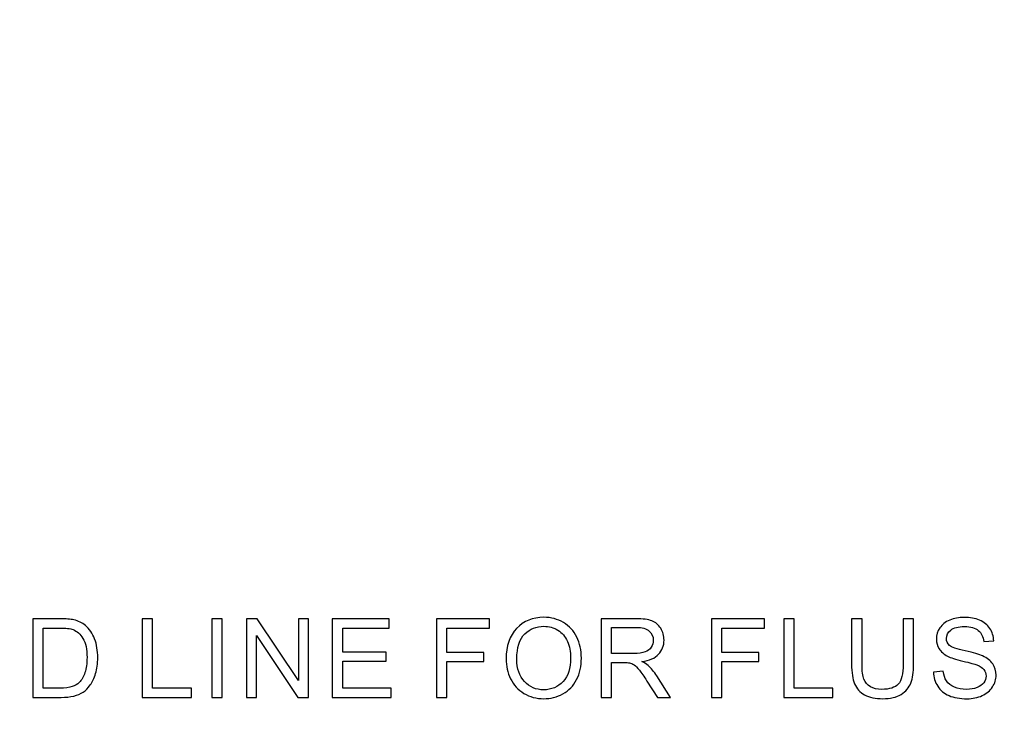
# Model space of a CAD drawing. Units: centimetres. Extents: x -44.4 to 41.2, y -39.4 to 39.7.
# Drawn here: x -26.7 to -19.4, y -6 to -0.9 of the extents above; entities that cross this region are included whole.
import ezdxf
from ezdxf.lldxf.tags import DXFTag

# ---------------------------------------------------------------- set-up
doc = ezdxf.new("R2010")
doc.units = ezdxf.units.CM
doc.header["$MEASUREMENT"] = 0
doc.layers.add('layer 1', color=7, linetype='Continuous')
tags = doc.linetypes.add('New Line1', pattern=[1.5, 1, -0.5]).pattern_tags.tags
tags[6:7] = [DXFTag(74, 4), DXFTag(75, 0), DXFTag(340, '0'), DXFTag(46, 1.0), DXFTag(50, 0.0), DXFTag(44, 0.0), DXFTag(45, 0.0)]
tags[4:5] = [DXFTag(74, 4), DXFTag(75, 0), DXFTag(340, '0'), DXFTag(46, 1.0), DXFTag(50, 0.0), DXFTag(44, 0.0), DXFTag(45, 0.0)]

msp = doc.modelspace()

# ---------------------------------------------------------------- linework, layer by layer
at = {"layer": 'layer 1', "color": 1, "lineweight": 20}
msp.add_open_spline([(-38.15495, 34.82211), (-38.15495, 34.82211), (41.24505, 34.82211), (41.24505, 34.82211), (41.24505, 34.82211), (41.24505, 34.82211), (41.24505, -10.87789), (41.24505, -10.87789), (41.24505, -10.87789), (41.24505, -10.87789), (-38.15495, -10.87789), (-38.15495, -10.87789), (-38.15495, -10.87789), (-38.15495, -10.87789), (-38.15495, 34.82211), (-38.15495, 34.82211)], degree=3, knots=[0, 0, 0, 0, 0.25, 0.25, 0.25, 0.25, 0.5, 0.5, 0.5, 0.5, 0.75, 0.75, 0.75, 0.75, 1, 1, 1, 1], dxfattribs=at)
at = {"layer": 'layer 1', "linetype": 'New Line1', "lineweight": 120}
msp.add_open_spline([(-36.25495, 32.92211), (-36.25495, 32.92211), (39.34505, 32.92211), (39.34505, 32.92211), (39.34505, 32.92211), (39.34505, 32.92211), (39.34505, -8.97789), (39.34505, -8.97789), (39.34505, -8.97789), (39.34505, -8.97789), (-36.25495, -8.97789), (-36.25495, -8.97789), (-36.25495, -8.97789), (-36.25495, -8.97789), (-36.25495, 32.92211), (-36.25495, 32.92211)], degree=3, knots=[0, 0, 0, 0, 0.25, 0.25, 0.25, 0.25, 0.5, 0.5, 0.5, 0.5, 0.75, 0.75, 0.75, 0.75, 1, 1, 1, 1], dxfattribs=at)
at = {"layer": 'layer 1'}
for points, knots in [([(-26.57938, -5.85591), (-26.57938, -5.85591), (-26.57938, -5.2771), (-26.57938, -5.2771), (-26.57938, -5.2771), (-26.57938, -5.2771), (-26.38007, -5.2771), (-26.38007, -5.2771), (-26.38007, -5.2771), (-26.33506, -5.2771), (-26.30069, -5.27993), (-26.27698, -5.28546), (-26.27698, -5.28546), (-26.24382, -5.293), (-26.21552, -5.30688), (-26.19207, -5.32683), (-26.19207, -5.32683), (-26.16162, -5.3527), (-26.13871, -5.38559), (-26.12361, -5.42575), (-26.12361, -5.42575), (-26.10839, -5.4659), (-26.10084, -5.51172), (-26.10084, -5.56334), (-26.10084, -5.56334), (-26.10084, -5.60727), (-26.10596, -5.64622), (-26.11634, -5.68018), (-26.11634, -5.68018), (-26.12658, -5.71414), (-26.13965, -5.7423), (-26.15582, -5.76454), (-26.15582, -5.76454), (-26.17186, -5.78678), (-26.18938, -5.8043), (-26.20852, -5.81696), (-26.20852, -5.81696), (-26.22752, -5.82977), (-26.25056, -5.83947), (-26.27751, -5.84607), (-26.27751, -5.84607), (-26.3046, -5.85268), (-26.3356, -5.85591), (-26.3705, -5.85591), (-26.3705, -5.85591), (-26.3705, -5.85591), (-26.57938, -5.85591), (-26.57938, -5.85591)], [0, 0, 0, 0, 0.0833333, 0.0833333, 0.0833333, 0.0833333, 0.1666667, 0.1666667, 0.1666667, 0.1666667, 0.25, 0.25, 0.25, 0.25, 0.3333333, 0.3333333, 0.3333333, 0.3333333, 0.4166667, 0.4166667, 0.4166667, 0.4166667, 0.5, 0.5, 0.5, 0.5, 0.5833333, 0.5833333, 0.5833333, 0.5833333, 0.6666667, 0.6666667, 0.6666667, 0.6666667, 0.75, 0.75, 0.75, 0.75, 0.8333333, 0.8333333, 0.8333333, 0.8333333, 0.9166667, 0.9166667, 0.9166667, 0.9166667, 1, 1, 1, 1]), ([(-25.77404, -5.85591), (-25.77404, -5.85591), (-25.77404, -5.2771), (-25.77404, -5.2771), (-25.77404, -5.2771), (-25.77404, -5.2771), (-25.69736, -5.2771), (-25.69736, -5.2771), (-25.69736, -5.2771), (-25.69736, -5.2771), (-25.69736, -5.78758), (-25.69736, -5.78758), (-25.69736, -5.78758), (-25.69736, -5.78758), (-25.41233, -5.78758), (-25.41233, -5.78758), (-25.41233, -5.78758), (-25.41233, -5.78758), (-25.41233, -5.85591), (-25.41233, -5.85591), (-25.41233, -5.85591), (-25.41233, -5.85591), (-25.77404, -5.85591), (-25.77404, -5.85591)], [0, 0, 0, 0, 0.1666667, 0.1666667, 0.1666667, 0.1666667, 0.3333333, 0.3333333, 0.3333333, 0.3333333, 0.5, 0.5, 0.5, 0.5, 0.6666667, 0.6666667, 0.6666667, 0.6666667, 0.8333333, 0.8333333, 0.8333333, 0.8333333, 1, 1, 1, 1]), ([(-25.26309, -5.85591), (-25.26309, -5.85591), (-25.26309, -5.2771), (-25.26309, -5.2771), (-25.26309, -5.2771), (-25.26309, -5.2771), (-25.18655, -5.2771), (-25.18655, -5.2771), (-25.18655, -5.2771), (-25.18655, -5.2771), (-25.18655, -5.85591), (-25.18655, -5.85591), (-25.18655, -5.85591), (-25.18655, -5.85591), (-25.26309, -5.85591), (-25.26309, -5.85591)], [0, 0, 0, 0, 0.25, 0.25, 0.25, 0.25, 0.5, 0.5, 0.5, 0.5, 0.75, 0.75, 0.75, 0.75, 1, 1, 1, 1]), ([(-25.00739, -5.85591), (-25.00739, -5.85591), (-25.00739, -5.2771), (-25.00739, -5.2771), (-25.00739, -5.2771), (-25.00739, -5.2771), (-24.92883, -5.2771), (-24.92883, -5.2771), (-24.92883, -5.2771), (-24.92883, -5.2771), (-24.6248, -5.73152), (-24.6248, -5.73152), (-24.6248, -5.73152), (-24.6248, -5.73152), (-24.6248, -5.2771), (-24.6248, -5.2771), (-24.6248, -5.2771), (-24.6248, -5.2771), (-24.55135, -5.2771), (-24.55135, -5.2771), (-24.55135, -5.2771), (-24.55135, -5.2771), (-24.55135, -5.85591), (-24.55135, -5.85591), (-24.55135, -5.85591), (-24.55135, -5.85591), (-24.62992, -5.85591), (-24.62992, -5.85591), (-24.62992, -5.85591), (-24.62992, -5.85591), (-24.93395, -5.40108), (-24.93395, -5.40108), (-24.93395, -5.40108), (-24.93395, -5.40108), (-24.93395, -5.85591), (-24.93395, -5.85591), (-24.93395, -5.85591), (-24.93395, -5.85591), (-25.00739, -5.85591), (-25.00739, -5.85591)], [0, 0, 0, 0, 0.1, 0.1, 0.1, 0.1, 0.2, 0.2, 0.2, 0.2, 0.3, 0.3, 0.3, 0.3, 0.4, 0.4, 0.4, 0.4, 0.5, 0.5, 0.5, 0.5, 0.6, 0.6, 0.6, 0.6, 0.7, 0.7, 0.7, 0.7, 0.8, 0.8, 0.8, 0.8, 0.9, 0.9, 0.9, 0.9, 1, 1, 1, 1]), ([(-24.37611, -5.85591), (-24.37611, -5.85591), (-24.37611, -5.2771), (-24.37611, -5.2771), (-24.37611, -5.2771), (-24.37611, -5.2771), (-23.95767, -5.2771), (-23.95767, -5.2771), (-23.95767, -5.2771), (-23.95767, -5.2771), (-23.95767, -5.34543), (-23.95767, -5.34543), (-23.95767, -5.34543), (-23.95767, -5.34543), (-24.29956, -5.34543), (-24.29956, -5.34543), (-24.29956, -5.34543), (-24.29956, -5.34543), (-24.29956, -5.52264), (-24.29956, -5.52264), (-24.29956, -5.52264), (-24.29956, -5.52264), (-23.97936, -5.52264), (-23.97936, -5.52264), (-23.97936, -5.52264), (-23.97936, -5.52264), (-23.97936, -5.59056), (-23.97936, -5.59056), (-23.97936, -5.59056), (-23.97936, -5.59056), (-24.29956, -5.59056), (-24.29956, -5.59056), (-24.29956, -5.59056), (-24.29956, -5.59056), (-24.29956, -5.78758), (-24.29956, -5.78758), (-24.29956, -5.78758), (-24.29956, -5.78758), (-23.94419, -5.78758), (-23.94419, -5.78758), (-23.94419, -5.78758), (-23.94419, -5.78758), (-23.94419, -5.85591), (-23.94419, -5.85591), (-23.94419, -5.85591), (-23.94419, -5.85591), (-24.37611, -5.85591), (-24.37611, -5.85591)], [0, 0, 0, 0, 0.0833333, 0.0833333, 0.0833333, 0.0833333, 0.1666667, 0.1666667, 0.1666667, 0.1666667, 0.25, 0.25, 0.25, 0.25, 0.3333333, 0.3333333, 0.3333333, 0.3333333, 0.4166667, 0.4166667, 0.4166667, 0.4166667, 0.5, 0.5, 0.5, 0.5, 0.5833333, 0.5833333, 0.5833333, 0.5833333, 0.6666667, 0.6666667, 0.6666667, 0.6666667, 0.75, 0.75, 0.75, 0.75, 0.8333333, 0.8333333, 0.8333333, 0.8333333, 0.9166667, 0.9166667, 0.9166667, 0.9166667, 1, 1, 1, 1]), ([(-23.60985, -5.85591), (-23.60985, -5.85591), (-23.60985, -5.2771), (-23.60985, -5.2771), (-23.60985, -5.2771), (-23.60985, -5.2771), (-23.2193, -5.2771), (-23.2193, -5.2771), (-23.2193, -5.2771), (-23.2193, -5.2771), (-23.2193, -5.34543), (-23.2193, -5.34543), (-23.2193, -5.34543), (-23.2193, -5.34543), (-23.53317, -5.34543), (-23.53317, -5.34543), (-23.53317, -5.34543), (-23.53317, -5.34543), (-23.53317, -5.52466), (-23.53317, -5.52466), (-23.53317, -5.52466), (-23.53317, -5.52466), (-23.26162, -5.52466), (-23.26162, -5.52466), (-23.26162, -5.52466), (-23.26162, -5.52466), (-23.26162, -5.59299), (-23.26162, -5.59299), (-23.26162, -5.59299), (-23.26162, -5.59299), (-23.53317, -5.59299), (-23.53317, -5.59299), (-23.53317, -5.59299), (-23.53317, -5.59299), (-23.53317, -5.85591), (-23.53317, -5.85591), (-23.53317, -5.85591), (-23.53317, -5.85591), (-23.60985, -5.85591), (-23.60985, -5.85591)], [0, 0, 0, 0, 0.1, 0.1, 0.1, 0.1, 0.2, 0.2, 0.2, 0.2, 0.3, 0.3, 0.3, 0.3, 0.4, 0.4, 0.4, 0.4, 0.5, 0.5, 0.5, 0.5, 0.6, 0.6, 0.6, 0.6, 0.7, 0.7, 0.7, 0.7, 0.8, 0.8, 0.8, 0.8, 0.9, 0.9, 0.9, 0.9, 1, 1, 1, 1]), ([(-23.09823, -5.57399), (-23.09823, -5.4779), (-23.07249, -5.4027), (-23.02087, -5.34839), (-23.02087, -5.34839), (-22.96926, -5.29408), (-22.90269, -5.26686), (-22.82102, -5.26686), (-22.82102, -5.26686), (-22.76765, -5.26686), (-22.71941, -5.27966), (-22.67655, -5.30513), (-22.67655, -5.30513), (-22.6337, -5.33074), (-22.60095, -5.36631), (-22.57845, -5.412), (-22.57845, -5.412), (-22.55594, -5.45755), (-22.54476, -5.50943), (-22.54476, -5.56725), (-22.54476, -5.56725), (-22.54476, -5.626), (-22.55648, -5.67856), (-22.5802, -5.72479), (-22.5802, -5.72479), (-22.60392, -5.77114), (-22.63747, -5.80618), (-22.68087, -5.83004), (-22.68087, -5.83004), (-22.7244, -5.85389), (-22.77116, -5.86575), (-22.82142, -5.86575), (-22.82142, -5.86575), (-22.876, -5.86575), (-22.92465, -5.85268), (-22.96751, -5.82626), (-22.96751, -5.82626), (-23.0105, -5.79998), (-23.04298, -5.764), (-23.06508, -5.71845), (-23.06508, -5.71845), (-23.08718, -5.67304), (-23.09823, -5.62479), (-23.09823, -5.57399)], [0, 0, 0, 0, 0.0909091, 0.0909091, 0.0909091, 0.0909091, 0.1818182, 0.1818182, 0.1818182, 0.1818182, 0.2727273, 0.2727273, 0.2727273, 0.2727273, 0.3636364, 0.3636364, 0.3636364, 0.3636364, 0.4545455, 0.4545455, 0.4545455, 0.4545455, 0.5454545, 0.5454545, 0.5454545, 0.5454545, 0.6363636, 0.6363636, 0.6363636, 0.6363636, 0.7272727, 0.7272727, 0.7272727, 0.7272727, 0.8181818, 0.8181818, 0.8181818, 0.8181818, 0.9090909, 0.9090909, 0.9090909, 0.9090909, 1, 1, 1, 1]), ([(-22.39983, -5.85591), (-22.39983, -5.85591), (-22.39983, -5.2771), (-22.39983, -5.2771), (-22.39983, -5.2771), (-22.39983, -5.2771), (-22.14324, -5.2771), (-22.14324, -5.2771), (-22.14324, -5.2771), (-22.09163, -5.2771), (-22.05241, -5.28236), (-22.02559, -5.29273), (-22.02559, -5.29273), (-21.99878, -5.30311), (-21.97735, -5.32144), (-21.96118, -5.34772), (-21.96118, -5.34772), (-21.94514, -5.37413), (-21.93719, -5.40324), (-21.93719, -5.43504), (-21.93719, -5.43504), (-21.93719, -5.47615), (-21.9504, -5.51065), (-21.97708, -5.53881), (-21.97708, -5.53881), (-22.00363, -5.56698), (-22.04473, -5.5849), (-22.10025, -5.59258), (-22.10025, -5.59258), (-22.0799, -5.60229), (-22.06454, -5.61185), (-22.05403, -5.62142), (-22.05403, -5.62142), (-22.03166, -5.64191), (-22.0105, -5.66765), (-21.99042, -5.69837), (-21.99042, -5.69837), (-21.99042, -5.69837), (-21.88975, -5.85591), (-21.88975, -5.85591), (-21.88975, -5.85591), (-21.88975, -5.85591), (-21.98611, -5.85591), (-21.98611, -5.85591), (-21.98611, -5.85591), (-21.98611, -5.85591), (-22.06265, -5.73543), (-22.06265, -5.73543), (-22.06265, -5.73543), (-22.08502, -5.7008), (-22.10349, -5.67411), (-22.11804, -5.65579), (-22.11804, -5.65579), (-22.13246, -5.63732), (-22.1454, -5.62439), (-22.15685, -5.61711), (-22.15685, -5.61711), (-22.16831, -5.6097), (-22.1799, -5.60458), (-22.19176, -5.60161), (-22.19176, -5.60161), (-22.20052, -5.59986), (-22.21467, -5.59892), (-22.23448, -5.59892), (-22.23448, -5.59892), (-22.23448, -5.59892), (-22.32329, -5.59892), (-22.32329, -5.59892), (-22.32329, -5.59892), (-22.32329, -5.59892), (-22.32329, -5.85591), (-22.32329, -5.85591), (-22.32329, -5.85591), (-22.32329, -5.85591), (-22.39983, -5.85591), (-22.39983, -5.85591)], [0, 0, 0, 0, 0.0526316, 0.0526316, 0.0526316, 0.0526316, 0.1052632, 0.1052632, 0.1052632, 0.1052632, 0.1578947, 0.1578947, 0.1578947, 0.1578947, 0.2105263, 0.2105263, 0.2105263, 0.2105263, 0.2631579, 0.2631579, 0.2631579, 0.2631579, 0.3157895, 0.3157895, 0.3157895, 0.3157895, 0.3684211, 0.3684211, 0.3684211, 0.3684211, 0.4210526, 0.4210526, 0.4210526, 0.4210526, 0.4736842, 0.4736842, 0.4736842, 0.4736842, 0.5263158, 0.5263158, 0.5263158, 0.5263158, 0.5789474, 0.5789474, 0.5789474, 0.5789474, 0.6315789, 0.6315789, 0.6315789, 0.6315789, 0.6842105, 0.6842105, 0.6842105, 0.6842105, 0.7368421, 0.7368421, 0.7368421, 0.7368421, 0.7894737, 0.7894737, 0.7894737, 0.7894737, 0.8421053, 0.8421053, 0.8421053, 0.8421053, 0.8947368, 0.8947368, 0.8947368, 0.8947368, 0.9473684, 0.9473684, 0.9473684, 0.9473684, 1, 1, 1, 1]), ([(-21.58856, -5.85591), (-21.58856, -5.85591), (-21.58856, -5.2771), (-21.58856, -5.2771), (-21.58856, -5.2771), (-21.58856, -5.2771), (-21.19801, -5.2771), (-21.19801, -5.2771), (-21.19801, -5.2771), (-21.19801, -5.2771), (-21.19801, -5.34543), (-21.19801, -5.34543), (-21.19801, -5.34543), (-21.19801, -5.34543), (-21.51188, -5.34543), (-21.51188, -5.34543), (-21.51188, -5.34543), (-21.51188, -5.34543), (-21.51188, -5.52466), (-21.51188, -5.52466), (-21.51188, -5.52466), (-21.51188, -5.52466), (-21.24033, -5.52466), (-21.24033, -5.52466), (-21.24033, -5.52466), (-21.24033, -5.52466), (-21.24033, -5.59299), (-21.24033, -5.59299), (-21.24033, -5.59299), (-21.24033, -5.59299), (-21.51188, -5.59299), (-21.51188, -5.59299), (-21.51188, -5.59299), (-21.51188, -5.59299), (-21.51188, -5.85591), (-21.51188, -5.85591), (-21.51188, -5.85591), (-21.51188, -5.85591), (-21.58856, -5.85591), (-21.58856, -5.85591)], [0, 0, 0, 0, 0.1, 0.1, 0.1, 0.1, 0.2, 0.2, 0.2, 0.2, 0.3, 0.3, 0.3, 0.3, 0.4, 0.4, 0.4, 0.4, 0.5, 0.5, 0.5, 0.5, 0.6, 0.6, 0.6, 0.6, 0.7, 0.7, 0.7, 0.7, 0.8, 0.8, 0.8, 0.8, 0.9, 0.9, 0.9, 0.9, 1, 1, 1, 1]), ([(-21.05686, -5.85591), (-21.05686, -5.85591), (-21.05686, -5.2771), (-21.05686, -5.2771), (-21.05686, -5.2771), (-21.05686, -5.2771), (-20.98018, -5.2771), (-20.98018, -5.2771), (-20.98018, -5.2771), (-20.98018, -5.2771), (-20.98018, -5.78758), (-20.98018, -5.78758), (-20.98018, -5.78758), (-20.98018, -5.78758), (-20.69515, -5.78758), (-20.69515, -5.78758), (-20.69515, -5.78758), (-20.69515, -5.78758), (-20.69515, -5.85591), (-20.69515, -5.85591), (-20.69515, -5.85591), (-20.69515, -5.85591), (-21.05686, -5.85591), (-21.05686, -5.85591)], [0, 0, 0, 0, 0.1666667, 0.1666667, 0.1666667, 0.1666667, 0.3333333, 0.3333333, 0.3333333, 0.3333333, 0.5, 0.5, 0.5, 0.5, 0.6666667, 0.6666667, 0.6666667, 0.6666667, 0.8333333, 0.8333333, 0.8333333, 0.8333333, 1, 1, 1, 1]), ([(-20.17922, -5.2771), (-20.17922, -5.2771), (-20.10254, -5.2771), (-20.10254, -5.2771), (-20.10254, -5.2771), (-20.10254, -5.2771), (-20.10254, -5.61158), (-20.10254, -5.61158), (-20.10254, -5.61158), (-20.10254, -5.66967), (-20.10914, -5.71589), (-20.12235, -5.75012), (-20.12235, -5.75012), (-20.13556, -5.78435), (-20.15928, -5.81211), (-20.19364, -5.83354), (-20.19364, -5.83354), (-20.22801, -5.8551), (-20.27302, -5.86575), (-20.32881, -5.86575), (-20.32881, -5.86575), (-20.38298, -5.86575), (-20.42746, -5.85645), (-20.46182, -5.83772), (-20.46182, -5.83772), (-20.49632, -5.81912), (-20.52098, -5.79203), (-20.53567, -5.75659), (-20.53567, -5.75659), (-20.55049, -5.72115), (-20.55777, -5.6729), (-20.55777, -5.61158), (-20.55777, -5.61158), (-20.55777, -5.61158), (-20.55777, -5.2771), (-20.55777, -5.2771), (-20.55777, -5.2771), (-20.55777, -5.2771), (-20.48123, -5.2771), (-20.48123, -5.2771), (-20.48123, -5.2771), (-20.48123, -5.2771), (-20.48123, -5.61118), (-20.48123, -5.61118), (-20.48123, -5.61118), (-20.48123, -5.66145), (-20.47651, -5.69851), (-20.46721, -5.72222), (-20.46721, -5.72222), (-20.45791, -5.74608), (-20.44174, -5.76441), (-20.4191, -5.77734), (-20.4191, -5.77734), (-20.39633, -5.79028), (-20.36843, -5.79675), (-20.33555, -5.79675), (-20.33555, -5.79675), (-20.27922, -5.79675), (-20.23906, -5.78395), (-20.21507, -5.75834), (-20.21507, -5.75834), (-20.19122, -5.73287), (-20.17922, -5.68382), (-20.17922, -5.61118), (-20.17922, -5.61118), (-20.17922, -5.61118), (-20.17922, -5.2771), (-20.17922, -5.2771)], [0, 0, 0, 0, 0.0588235, 0.0588235, 0.0588235, 0.0588235, 0.1176471, 0.1176471, 0.1176471, 0.1176471, 0.1764706, 0.1764706, 0.1764706, 0.1764706, 0.2352941, 0.2352941, 0.2352941, 0.2352941, 0.2941176, 0.2941176, 0.2941176, 0.2941176, 0.3529412, 0.3529412, 0.3529412, 0.3529412, 0.4117647, 0.4117647, 0.4117647, 0.4117647, 0.4705882, 0.4705882, 0.4705882, 0.4705882, 0.5294118, 0.5294118, 0.5294118, 0.5294118, 0.5882353, 0.5882353, 0.5882353, 0.5882353, 0.6470588, 0.6470588, 0.6470588, 0.6470588, 0.7058824, 0.7058824, 0.7058824, 0.7058824, 0.7647059, 0.7647059, 0.7647059, 0.7647059, 0.8235294, 0.8235294, 0.8235294, 0.8235294, 0.8823529, 0.8823529, 0.8823529, 0.8823529, 0.9411765, 0.9411765, 0.9411765, 0.9411765, 1, 1, 1, 1]), ([(-19.95613, -5.66994), (-19.95613, -5.66994), (-19.8839, -5.6636), (-19.8839, -5.6636), (-19.8839, -5.6636), (-19.88053, -5.69258), (-19.87258, -5.7163), (-19.86005, -5.73489), (-19.86005, -5.73489), (-19.84751, -5.75349), (-19.82811, -5.76845), (-19.80183, -5.7799), (-19.80183, -5.7799), (-19.77555, -5.79136), (-19.7459, -5.79702), (-19.71302, -5.79702), (-19.71302, -5.79702), (-19.68378, -5.79702), (-19.65804, -5.79271), (-19.63567, -5.78408), (-19.63567, -5.78408), (-19.6133, -5.77532), (-19.59659, -5.76346), (-19.58567, -5.74837), (-19.58567, -5.74837), (-19.57475, -5.73314), (-19.56923, -5.7167), (-19.56923, -5.69878), (-19.56923, -5.69878), (-19.56923, -5.68058), (-19.57448, -5.66482), (-19.58513, -5.6512), (-19.58513, -5.6512), (-19.59564, -5.63759), (-19.61303, -5.62627), (-19.63715, -5.61711), (-19.63715, -5.61711), (-19.65278, -5.61105), (-19.68701, -5.60161), (-19.74024, -5.58881), (-19.74024, -5.58881), (-19.79334, -5.57601), (-19.83067, -5.56401), (-19.85196, -5.55269), (-19.85196, -5.55269), (-19.87959, -5.53827), (-19.90021, -5.52021), (-19.91382, -5.49879), (-19.91382, -5.49879), (-19.92729, -5.47736), (-19.93403, -5.45337), (-19.93403, -5.42669), (-19.93403, -5.42669), (-19.93403, -5.39758), (-19.92581, -5.37022), (-19.90924, -5.34489), (-19.90924, -5.34489), (-19.89266, -5.31942), (-19.8684, -5.30015), (-19.8366, -5.28694), (-19.8366, -5.28694), (-19.80466, -5.27387), (-19.76935, -5.26726), (-19.73041, -5.26726), (-19.73041, -5.26726), (-19.68742, -5.26726), (-19.64968, -5.27414), (-19.6168, -5.28802), (-19.6168, -5.28802), (-19.58405, -5.30176), (-19.55885, -5.32211), (-19.5412, -5.34893), (-19.5412, -5.34893), (-19.52368, -5.37575), (-19.51411, -5.4062), (-19.51276, -5.44017), (-19.51276, -5.44017), (-19.51276, -5.44017), (-19.58621, -5.44569), (-19.58621, -5.44569), (-19.58621, -5.44569), (-19.59025, -5.40917), (-19.60359, -5.38141), (-19.62637, -5.36281), (-19.62637, -5.36281), (-19.64914, -5.34408), (-19.6827, -5.33478), (-19.72717, -5.33478), (-19.72717, -5.33478), (-19.77353, -5.33478), (-19.80722, -5.34327), (-19.82851, -5.36025), (-19.82851, -5.36025), (-19.84967, -5.37723), (-19.86032, -5.39771), (-19.86032, -5.42157), (-19.86032, -5.42157), (-19.86032, -5.44246), (-19.85277, -5.45957), (-19.83781, -5.47291), (-19.83781, -5.47291), (-19.82299, -5.48639), (-19.78458, -5.50013), (-19.72232, -5.51415), (-19.72232, -5.51415), (-19.66006, -5.5283), (-19.61734, -5.54056), (-19.59416, -5.55108), (-19.59416, -5.55108), (-19.56047, -5.56671), (-19.53554, -5.58638), (-19.5195, -5.6101), (-19.5195, -5.6101), (-19.50346, -5.63395), (-19.49551, -5.66145), (-19.49551, -5.69244), (-19.49551, -5.69244), (-19.49551, -5.7233), (-19.50427, -5.75228), (-19.52193, -5.7795), (-19.52193, -5.7795), (-19.53958, -5.80672), (-19.56492, -5.82788), (-19.59793, -5.84311), (-19.59793, -5.84311), (-19.63095, -5.8582), (-19.66814, -5.86575), (-19.70938, -5.86575), (-19.70938, -5.86575), (-19.76181, -5.86575), (-19.80574, -5.8582), (-19.84105, -5.84284), (-19.84105, -5.84284), (-19.87649, -5.82761), (-19.90425, -5.8047), (-19.92446, -5.77397), (-19.92446, -5.77397), (-19.94454, -5.74338), (-19.95519, -5.70861), (-19.95613, -5.66994)], [0, 0, 0, 0, 0.0285714, 0.0285714, 0.0285714, 0.0285714, 0.0571429, 0.0571429, 0.0571429, 0.0571429, 0.0857143, 0.0857143, 0.0857143, 0.0857143, 0.1142857, 0.1142857, 0.1142857, 0.1142857, 0.1428571, 0.1428571, 0.1428571, 0.1428571, 0.1714286, 0.1714286, 0.1714286, 0.1714286, 0.2, 0.2, 0.2, 0.2, 0.2285714, 0.2285714, 0.2285714, 0.2285714, 0.2571429, 0.2571429, 0.2571429, 0.2571429, 0.2857143, 0.2857143, 0.2857143, 0.2857143, 0.3142857, 0.3142857, 0.3142857, 0.3142857, 0.3428571, 0.3428571, 0.3428571, 0.3428571, 0.3714286, 0.3714286, 0.3714286, 0.3714286, 0.4, 0.4, 0.4, 0.4, 0.4285714, 0.4285714, 0.4285714, 0.4285714, 0.4571429, 0.4571429, 0.4571429, 0.4571429, 0.4857143, 0.4857143, 0.4857143, 0.4857143, 0.5142857, 0.5142857, 0.5142857, 0.5142857, 0.5428571, 0.5428571, 0.5428571, 0.5428571, 0.5714286, 0.5714286, 0.5714286, 0.5714286, 0.6, 0.6, 0.6, 0.6, 0.6285714, 0.6285714, 0.6285714, 0.6285714, 0.6571429, 0.6571429, 0.6571429, 0.6571429, 0.6857143, 0.6857143, 0.6857143, 0.6857143, 0.7142857, 0.7142857, 0.7142857, 0.7142857, 0.7428571, 0.7428571, 0.7428571, 0.7428571, 0.7714286, 0.7714286, 0.7714286, 0.7714286, 0.8, 0.8, 0.8, 0.8, 0.8285714, 0.8285714, 0.8285714, 0.8285714, 0.8571429, 0.8571429, 0.8571429, 0.8571429, 0.8857143, 0.8857143, 0.8857143, 0.8857143, 0.9142857, 0.9142857, 0.9142857, 0.9142857, 0.9428571, 0.9428571, 0.9428571, 0.9428571, 0.9714286, 0.9714286, 0.9714286, 0.9714286, 1, 1, 1, 1]), ([(-26.50284, -5.78758), (-26.50284, -5.78758), (-26.37926, -5.78758), (-26.37926, -5.78758), (-26.37926, -5.78758), (-26.34112, -5.78758), (-26.31107, -5.78408), (-26.28937, -5.77694), (-26.28937, -5.77694), (-26.26768, -5.7698), (-26.25043, -5.75982), (-26.23749, -5.74689), (-26.23749, -5.74689), (-26.2193, -5.72883), (-26.20515, -5.7043), (-26.19504, -5.67371), (-26.19504, -5.67371), (-26.18493, -5.64298), (-26.17981, -5.60592), (-26.17981, -5.56213), (-26.17981, -5.56213), (-26.17981, -5.50162), (-26.18978, -5.45512), (-26.20959, -5.42265), (-26.20959, -5.42265), (-26.22954, -5.39003), (-26.25366, -5.36834), (-26.2821, -5.35729), (-26.2821, -5.35729), (-26.30258, -5.34933), (-26.33573, -5.34543), (-26.38115, -5.34543), (-26.38115, -5.34543), (-26.38115, -5.34543), (-26.50284, -5.34543), (-26.50284, -5.34543), (-26.50284, -5.34543), (-26.50284, -5.34543), (-26.50284, -5.78758), (-26.50284, -5.78758)], [0, 0, 0, 0, 0.1, 0.1, 0.1, 0.1, 0.2, 0.2, 0.2, 0.2, 0.3, 0.3, 0.3, 0.3, 0.4, 0.4, 0.4, 0.4, 0.5, 0.5, 0.5, 0.5, 0.6, 0.6, 0.6, 0.6, 0.7, 0.7, 0.7, 0.7, 0.8, 0.8, 0.8, 0.8, 0.9, 0.9, 0.9, 0.9, 1, 1, 1, 1]), ([(-23.01926, -5.5752), (-23.01926, -5.64501), (-23.00053, -5.69985), (-22.96306, -5.74001), (-22.96306, -5.74001), (-22.92546, -5.78017), (-22.87843, -5.80025), (-22.82183, -5.80025), (-22.82183, -5.80025), (-22.76415, -5.80025), (-22.71671, -5.78004), (-22.67952, -5.73947), (-22.67952, -5.73947), (-22.64232, -5.69891), (-22.62359, -5.64137), (-22.62359, -5.56684), (-22.62359, -5.56684), (-22.62359, -5.51981), (-22.63168, -5.47871), (-22.64758, -5.44353), (-22.64758, -5.44353), (-22.66348, -5.40836), (-22.6868, -5.38114), (-22.71739, -5.36173), (-22.71739, -5.36173), (-22.74811, -5.34246), (-22.78248, -5.33276), (-22.82062, -5.33276), (-22.82062, -5.33276), (-22.87493, -5.33276), (-22.92155, -5.35136), (-22.96064, -5.38869), (-22.96064, -5.38869), (-22.99972, -5.42588), (-23.01926, -5.48814), (-23.01926, -5.5752)], [0, 0, 0, 0, 0.1111111, 0.1111111, 0.1111111, 0.1111111, 0.2222222, 0.2222222, 0.2222222, 0.2222222, 0.3333333, 0.3333333, 0.3333333, 0.3333333, 0.4444444, 0.4444444, 0.4444444, 0.4444444, 0.5555556, 0.5555556, 0.5555556, 0.5555556, 0.6666667, 0.6666667, 0.6666667, 0.6666667, 0.7777778, 0.7777778, 0.7777778, 0.7777778, 0.8888889, 0.8888889, 0.8888889, 0.8888889, 1, 1, 1, 1]), ([(-22.32329, -5.53261), (-22.32329, -5.53261), (-22.15861, -5.53261), (-22.15861, -5.53261), (-22.15861, -5.53261), (-22.1237, -5.53261), (-22.09621, -5.52897), (-22.07653, -5.5217), (-22.07653, -5.5217), (-22.05672, -5.51442), (-22.04177, -5.50283), (-22.03152, -5.48693), (-22.03152, -5.48693), (-22.02128, -5.47103), (-22.01616, -5.45378), (-22.01616, -5.43504), (-22.01616, -5.43504), (-22.01616, -5.40769), (-22.026, -5.38518), (-22.04594, -5.36753), (-22.04594, -5.36753), (-22.06575, -5.34987), (-22.09715, -5.34111), (-22.14014, -5.34111), (-22.14014, -5.34111), (-22.14014, -5.34111), (-22.32329, -5.34111), (-22.32329, -5.34111), (-22.32329, -5.34111), (-22.32329, -5.34111), (-22.32329, -5.53261), (-22.32329, -5.53261)], [0, 0, 0, 0, 0.125, 0.125, 0.125, 0.125, 0.25, 0.25, 0.25, 0.25, 0.375, 0.375, 0.375, 0.375, 0.5, 0.5, 0.5, 0.5, 0.625, 0.625, 0.625, 0.625, 0.75, 0.75, 0.75, 0.75, 0.875, 0.875, 0.875, 0.875, 1, 1, 1, 1])]:
    msp.add_open_spline(points, degree=3, knots=knots, dxfattribs=at)

doc.saveas('drawing.dxf')
